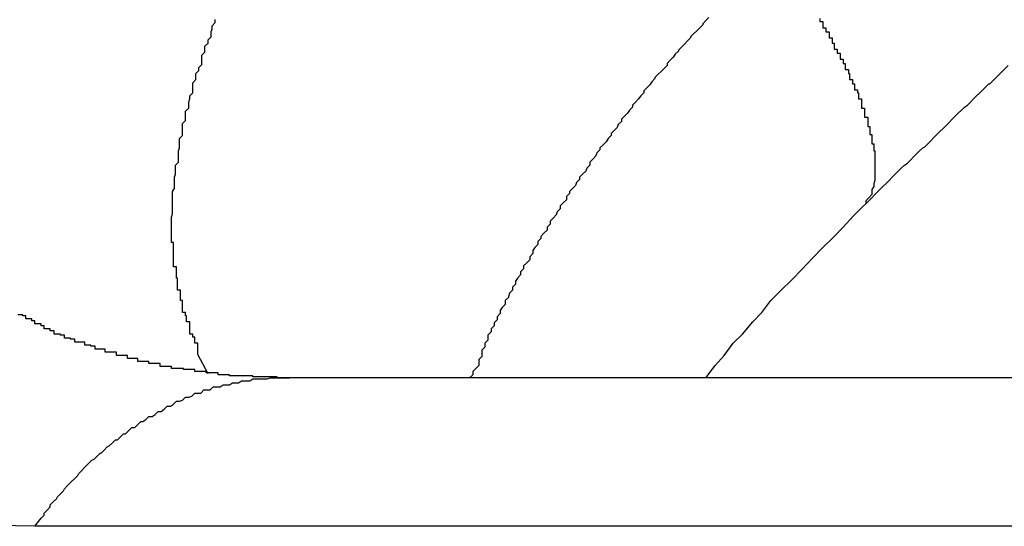
# Model space of a CAD drawing. Extents: x -38.4 to 38.4, y -15.4 to 15.4.
# Drawn here: x -20.7 to -20.6, y -2.8 to -2.8 of the extents above; entities that cross this region are included whole.
import ezdxf

# ---------------------------------------------------------------- set-up
doc = ezdxf.new("R2010")
doc.units = 0
doc.layers.get('0').update_dxf_attribs({"linetype": 'CONTINUOUS'})

msp = doc.modelspace()

# ---------------------------------------------------------------- linework, layer by layer
at = {"color": 0}
for points in [[(-20.6158, -2.7525), (-20.6161, -2.7528), (-20.6161, -2.7528), (-20.6161, -2.7528), (-20.6161, -2.7528), (-20.6164, -2.7531), (-20.6164, -2.7531), (-20.6164, -2.7532), (-20.6164, -2.7532), (-20.6167, -2.7535), (-20.6167, -2.7535), (-20.6167, -2.7535), (-20.6167, -2.7535), (-20.6167, -2.7535), (-20.617, -2.7538), (-20.617, -2.7538), (-20.617, -2.7538), (-20.617, -2.7538), (-20.6173, -2.7541), (-20.6173, -2.7541), (-20.6173, -2.7541), (-20.6173, -2.7541), (-20.6176, -2.7544), (-20.6176, -2.7544), (-20.6176, -2.7545), (-20.6176, -2.7545), (-20.6179, -2.7548), (-20.6179, -2.7548), (-20.6179, -2.7548), (-20.6179, -2.7548), (-20.6179, -2.7548), (-20.6182, -2.7551), (-20.6182, -2.7551), (-20.6182, -2.7551), (-20.6182, -2.7551), (-20.6185, -2.7554), (-20.6185, -2.7554), (-20.6185, -2.7554), (-20.6185, -2.7554), (-20.6188, -2.7557), (-20.6188, -2.7557), (-20.6188, -2.7558), (-20.6188, -2.7558), (-20.6191, -2.7561), (-20.6191, -2.7561), (-20.6191, -2.7561), (-20.6191, -2.7561), (-20.6191, -2.7561), (-20.6193, -2.7564), (-20.6193, -2.7564), (-20.6193, -2.7564), (-20.6193, -2.7564), (-20.6196, -2.7567), (-20.6196, -2.7567), (-20.6196, -2.7567), (-20.6196, -2.7567), (-20.6199, -2.757), (-20.6199, -2.757), (-20.6199, -2.7572), (-20.6199, -2.7572), (-20.6202, -2.7575), (-20.6202, -2.7575), (-20.6202, -2.7575), (-20.6202, -2.7575), (-20.6202, -2.7575), (-20.6205, -2.7578), (-20.6205, -2.7578), (-20.6205, -2.7578), (-20.6205, -2.7578), (-20.6208, -2.7581), (-20.6208, -2.7581), (-20.6208, -2.7581), (-20.6208, -2.7581), (-20.6211, -2.7584), (-20.6211, -2.7584), (-20.6211, -2.7585), (-20.6211, -2.7585), (-20.6214, -2.7588), (-20.6214, -2.7588), (-20.6214, -2.7588), (-20.6214, -2.7588), (-20.6214, -2.7588), (-20.6216, -2.7591), (-20.6216, -2.7591), (-20.6216, -2.7591), (-20.6216, -2.7591), (-20.6219, -2.7594), (-20.6219, -2.7594), (-20.6219, -2.7594), (-20.6219, -2.7594), (-20.6222, -2.7597), (-20.6222, -2.7597), (-20.6222, -2.7599), (-20.6222, -2.7599), (-20.6225, -2.7602), (-20.6225, -2.7602), (-20.6225, -2.7602), (-20.6225, -2.7602), (-20.6225, -2.7602), (-20.6227, -2.7605), (-20.6227, -2.7605), (-20.6227, -2.7605), (-20.6227, -2.7605), (-20.623, -2.7608), (-20.623, -2.7608), (-20.623, -2.7608), (-20.623, -2.7608), (-20.6233, -2.7611), (-20.6233, -2.7611), (-20.6233, -2.7613), (-20.6233, -2.7613), (-20.6236, -2.7616), (-20.6236, -2.7616), (-20.6236, -2.7616), (-20.6236, -2.7616), (-20.6236, -2.7616), (-20.6238, -2.7619), (-20.6238, -2.7619), (-20.6238, -2.7619), (-20.6238, -2.7619), (-20.6241, -2.7622), (-20.6241, -2.7622), (-20.6241, -2.7622), (-20.6241, -2.7622), (-20.6244, -2.7625), (-20.6244, -2.7625), (-20.6244, -2.7627), (-20.6244, -2.7627), (-20.6247, -2.763), (-20.6247, -2.763), (-20.6247, -2.763), (-20.6247, -2.763), (-20.6247, -2.763), (-20.6248, -2.7633), (-20.6248, -2.7633), (-20.6248, -2.7633), (-20.6248, -2.7633), (-20.6251, -2.7636), (-20.6251, -2.7636), (-20.6251, -2.7636), (-20.6251, -2.7636), (-20.6254, -2.7639), (-20.6254, -2.7639), (-20.6254, -2.7641), (-20.6254, -2.7641), (-20.6257, -2.7644), (-20.6257, -2.7644), (-20.6257, -2.7644), (-20.6257, -2.7644), (-20.6257, -2.7644), (-20.6259, -2.7647), (-20.6259, -2.7647), (-20.6259, -2.7647), (-20.6259, -2.7647), (-20.6262, -2.765), (-20.6262, -2.765), (-20.6262, -2.765), (-20.6262, -2.765), (-20.6265, -2.7653), (-20.6265, -2.7653), (-20.6265, -2.7655), (-20.6265, -2.7655), (-20.6268, -2.7658), (-20.6268, -2.7658), (-20.6268, -2.7658), (-20.6268, -2.7658), (-20.6268, -2.7658), (-20.6269, -2.7661), (-20.6269, -2.7661), (-20.6269, -2.7661), (-20.6269, -2.7661), (-20.6272, -2.7664), (-20.6272, -2.7664), (-20.6272, -2.7664), (-20.6272, -2.7664), (-20.6275, -2.7667), (-20.6275, -2.7667), (-20.6275, -2.767), (-20.6275, -2.767), (-20.6278, -2.7673), (-20.6278, -2.7673), (-20.6278, -2.7673), (-20.6278, -2.7673), (-20.6278, -2.7673), (-20.6279, -2.7676), (-20.6279, -2.7676), (-20.6279, -2.7676), (-20.6279, -2.7676), (-20.6282, -2.7679), (-20.6282, -2.7679), (-20.6282, -2.7679), (-20.6282, -2.7679), (-20.6285, -2.7682), (-20.6285, -2.7682), (-20.6285, -2.7684), (-20.6285, -2.7684), (-20.6288, -2.7687), (-20.6288, -2.7687), (-20.6288, -2.7687), (-20.6288, -2.7687), (-20.6288, -2.7687), (-20.6289, -2.769), (-20.6289, -2.769), (-20.6289, -2.769), (-20.6289, -2.769), (-20.6292, -2.7693), (-20.6292, -2.7693), (-20.6292, -2.7693), (-20.6292, -2.7693), (-20.6295, -2.7696), (-20.6295, -2.7696), (-20.6295, -2.7698), (-20.6295, -2.7698), (-20.6298, -2.7701), (-20.6298, -2.7701), (-20.6298, -2.7701), (-20.6298, -2.7701), (-20.6298, -2.7701), (-20.6298, -2.7704), (-20.6298, -2.7704), (-20.6298, -2.7704), (-20.6298, -2.7704), (-20.6301, -2.7707), (-20.6301, -2.7707), (-20.6301, -2.7707), (-20.6301, -2.7707), (-20.6304, -2.771), (-20.6304, -2.771), (-20.6304, -2.7713), (-20.6304, -2.7713), (-20.6307, -2.7716), (-20.6307, -2.7716), (-20.6307, -2.7716), (-20.6307, -2.7716), (-20.6307, -2.7716), (-20.6308, -2.7719), (-20.6308, -2.7719), (-20.6308, -2.7719), (-20.6308, -2.7719), (-20.6311, -2.7722), (-20.6311, -2.7722), (-20.6311, -2.7722), (-20.6311, -2.7722), (-20.6314, -2.7725), (-20.6314, -2.7725), (-20.6314, -2.7728), (-20.6314, -2.7728), (-20.6317, -2.7731), (-20.6317, -2.7731), (-20.6317, -2.7731), (-20.6317, -2.7731), (-20.6317, -2.7731), (-20.6317, -2.7734), (-20.6317, -2.7734), (-20.6317, -2.7734), (-20.6317, -2.7734), (-20.632, -2.7737), (-20.632, -2.7737), (-20.632, -2.7737), (-20.632, -2.7737), (-20.6323, -2.774), (-20.6323, -2.774), (-20.6323, -2.7742), (-20.6323, -2.7742), (-20.6326, -2.7745), (-20.6326, -2.7745), (-20.6326, -2.7745), (-20.6326, -2.7745), (-20.6326, -2.7745), (-20.6326, -2.7748), (-20.6326, -2.7748), (-20.6326, -2.7748), (-20.6326, -2.7748), (-20.6329, -2.7751), (-20.6329, -2.7751), (-20.6329, -2.7751), (-20.6329, -2.7751), (-20.6331, -2.7754), (-20.6331, -2.7754), (-20.6331, -2.7757), (-20.6331, -2.7757), (-20.6334, -2.776), (-20.6334, -2.776), (-20.6334, -2.776), (-20.6334, -2.776), (-20.6334, -2.776), (-20.6334, -2.7763), (-20.6334, -2.7763), (-20.6334, -2.7763), (-20.6334, -2.7763), (-20.6337, -2.7766), (-20.6337, -2.7766), (-20.6337, -2.7766), (-20.6337, -2.7766), (-20.634, -2.7769), (-20.634, -2.7769), (-20.634, -2.7772), (-20.634, -2.7772), (-20.6343, -2.7775), (-20.6343, -2.7775), (-20.6343, -2.7775), (-20.6343, -2.7775), (-20.6343, -2.7775), (-20.6343, -2.7778), (-20.6343, -2.7778), (-20.6343, -2.7778), (-20.6343, -2.7778), (-20.6346, -2.7781), (-20.6346, -2.7781), (-20.6346, -2.7781), (-20.6346, -2.7781), (-20.6348, -2.7784), (-20.6348, -2.7784), (-20.6348, -2.7787), (-20.6348, -2.7787), (-20.6351, -2.779), (-20.6351, -2.779), (-20.6351, -2.779), (-20.6351, -2.779), (-20.6351, -2.779), (-20.6351, -2.7793), (-20.6351, -2.7793), (-20.6351, -2.7793), (-20.6351, -2.7793), (-20.6354, -2.7796), (-20.6354, -2.7796), (-20.6354, -2.7796), (-20.6354, -2.7796), (-20.6355, -2.7799), (-20.6355, -2.7799), (-20.6355, -2.78), (-20.6355, -2.78), (-20.6358, -2.7803), (-20.6358, -2.7803), (-20.6358, -2.7803), (-20.6358, -2.7803), (-20.6358, -2.7803), (-20.6358, -2.7806), (-20.6358, -2.7806), (-20.6358, -2.7807), (-20.6358, -2.7807), (-20.6361, -2.781), (-20.6361, -2.781), (-20.6361, -2.781), (-20.6361, -2.781), (-20.6363, -2.7813), (-20.6363, -2.7813), (-20.6363, -2.7816), (-20.6363, -2.7816), (-20.6366, -2.7819), (-20.6366, -2.7819), (-20.6366, -2.7819), (-20.6366, -2.7822), (-20.6366, -2.7822), (-20.6369, -2.7825), (-20.6369, -2.7825), (-20.6369, -2.7828), (-20.6369, -2.7828), (-20.6372, -2.7831), (-20.6372, -2.7831), (-20.6372, -2.7834), (-20.6372, -2.7834), (-20.6375, -2.7837), (-20.6375, -2.7837), (-20.6375, -2.784), (-20.6375, -2.7842), (-20.6378, -2.7845), (-20.6378, -2.7845), (-20.6378, -2.7845), (-20.6378, -2.7848), (-20.6378, -2.7849), (-20.6381, -2.7852), (-20.6381, -2.7852), (-20.6381, -2.7855), (-20.6381, -2.7858), (-20.6384, -2.7861), (-20.6384, -2.7861), (-20.6384, -2.7864), (-20.6384, -2.7867), (-20.6387, -2.787), (-20.6387, -2.787), (-20.639, -2.7873), (-20.639, -2.7876), (-20.6393, -2.7879)], [(-20.6049, -2.7526), (-20.6049, -2.7529), (-20.6046, -2.7529), (-20.6046, -2.7529), (-20.6046, -2.7529), (-20.6046, -2.7532), (-20.6046, -2.7532), (-20.6046, -2.7532), (-20.6046, -2.7532), (-20.6046, -2.7535), (-20.6046, -2.7535), (-20.6043, -2.7535), (-20.6043, -2.7535), (-20.6043, -2.7535), (-20.6043, -2.7536), (-20.6043, -2.7536), (-20.6043, -2.7536), (-20.6043, -2.7536), (-20.6043, -2.7539), (-20.604, -2.7539), (-20.604, -2.7539), (-20.604, -2.7539), (-20.604, -2.7542), (-20.604, -2.7542), (-20.604, -2.7542), (-20.604, -2.7542), (-20.604, -2.7545), (-20.604, -2.7545), (-20.6037, -2.7545), (-20.6037, -2.7545), (-20.6037, -2.7545), (-20.6037, -2.7547), (-20.6037, -2.7547), (-20.6037, -2.7547), (-20.6037, -2.7547), (-20.6037, -2.755), (-20.6035, -2.755), (-20.6035, -2.755), (-20.6035, -2.755), (-20.6035, -2.7553), (-20.6035, -2.7553), (-20.6035, -2.7553), (-20.6035, -2.7553), (-20.6035, -2.7556), (-20.6035, -2.7556), (-20.6032, -2.7556), (-20.6032, -2.7556), (-20.6032, -2.7556), (-20.6032, -2.7557), (-20.6032, -2.7557), (-20.6032, -2.7557), (-20.6032, -2.7557), (-20.6032, -2.756), (-20.6029, -2.756), (-20.6029, -2.756), (-20.6029, -2.756), (-20.6029, -2.7563), (-20.6029, -2.7563), (-20.6029, -2.7563), (-20.6029, -2.7563), (-20.6029, -2.7566), (-20.6029, -2.7566), (-20.6026, -2.7566), (-20.6026, -2.7566), (-20.6026, -2.7566), (-20.6026, -2.7567), (-20.6026, -2.7567), (-20.6026, -2.7567), (-20.6026, -2.7567), (-20.6026, -2.757), (-20.6024, -2.757), (-20.6024, -2.757), (-20.6024, -2.757), (-20.6024, -2.7573), (-20.6024, -2.7573), (-20.6024, -2.7573), (-20.6024, -2.7573), (-20.6024, -2.7576), (-20.6024, -2.7576), (-20.6021, -2.7576), (-20.6021, -2.7576), (-20.6021, -2.7576), (-20.6021, -2.7577), (-20.6021, -2.7577), (-20.6021, -2.7577), (-20.6021, -2.7577), (-20.6021, -2.758), (-20.602, -2.758), (-20.602, -2.758), (-20.602, -2.758), (-20.602, -2.7583), (-20.602, -2.7583), (-20.602, -2.7583), (-20.602, -2.7583), (-20.602, -2.7586), (-20.602, -2.7586), (-20.6017, -2.7586), (-20.6017, -2.7586), (-20.6017, -2.7586), (-20.6017, -2.7587), (-20.6017, -2.7587), (-20.6017, -2.7587), (-20.6017, -2.7587), (-20.6017, -2.759), (-20.6015, -2.759), (-20.6015, -2.759), (-20.6015, -2.759), (-20.6015, -2.7593), (-20.6015, -2.7593), (-20.6015, -2.7593), (-20.6015, -2.7593), (-20.6015, -2.7596), (-20.6015, -2.7596), (-20.6012, -2.7596), (-20.6012, -2.7596), (-20.6012, -2.7596), (-20.6012, -2.7596), (-20.6012, -2.7596), (-20.6012, -2.7596), (-20.6012, -2.7596), (-20.6012, -2.7599), (-20.6011, -2.7599), (-20.6011, -2.7599), (-20.6011, -2.7599), (-20.6011, -2.7602), (-20.6011, -2.7602), (-20.6011, -2.7602), (-20.6011, -2.7602), (-20.6011, -2.7605), (-20.6011, -2.7605), (-20.6008, -2.7605), (-20.6008, -2.7605), (-20.6008, -2.7605), (-20.6008, -2.7605), (-20.6008, -2.7605), (-20.6008, -2.7605), (-20.6008, -2.7605), (-20.6008, -2.7608), (-20.6008, -2.7608), (-20.6008, -2.7608), (-20.6008, -2.7608), (-20.6008, -2.7611), (-20.6008, -2.7611), (-20.6008, -2.7611), (-20.6008, -2.7611), (-20.6008, -2.7614), (-20.6008, -2.7614), (-20.6005, -2.7614), (-20.6005, -2.7614), (-20.6005, -2.7614), (-20.6005, -2.7614), (-20.6005, -2.7614), (-20.6005, -2.7614), (-20.6005, -2.7614), (-20.6005, -2.7617), (-20.6005, -2.7617), (-20.6005, -2.7617), (-20.6005, -2.7617), (-20.6005, -2.762), (-20.6005, -2.762), (-20.6005, -2.762), (-20.6005, -2.762), (-20.6005, -2.7623), (-20.6005, -2.7623), (-20.6002, -2.7623), (-20.6002, -2.7623), (-20.6002, -2.7623), (-20.6002, -2.7623), (-20.6002, -2.7623), (-20.6002, -2.7623), (-20.6002, -2.7623), (-20.6002, -2.7626), (-20.6002, -2.7626), (-20.6002, -2.7626), (-20.6002, -2.7626), (-20.6002, -2.7629), (-20.6002, -2.7629), (-20.6002, -2.7629), (-20.6002, -2.7629), (-20.6002, -2.7632), (-20.6002, -2.7632), (-20.6, -2.7632), (-20.6, -2.7632), (-20.6, -2.7632), (-20.6, -2.7632), (-20.6, -2.7632), (-20.6, -2.7632), (-20.6, -2.7632), (-20.6, -2.7635), (-20.6, -2.7635), (-20.6, -2.7635), (-20.6, -2.7635), (-20.6, -2.7637), (-20.6, -2.7637), (-20.6, -2.7637), (-20.6, -2.7637), (-20.6, -2.764), (-20.6, -2.764), (-20.5998, -2.764), (-20.5998, -2.764), (-20.5998, -2.764), (-20.5998, -2.764), (-20.5998, -2.764), (-20.5998, -2.764), (-20.5998, -2.764), (-20.5998, -2.7643), (-20.5998, -2.7643), (-20.5998, -2.7643), (-20.5998, -2.7643), (-20.5998, -2.7646), (-20.5998, -2.7646), (-20.5998, -2.7646), (-20.5998, -2.7646), (-20.5998, -2.7649), (-20.5998, -2.7649), (-20.5996, -2.7649), (-20.5996, -2.7649), (-20.5996, -2.7649), (-20.5996, -2.7649), (-20.5996, -2.7649), (-20.5996, -2.7649), (-20.5996, -2.7649), (-20.5996, -2.7652), (-20.5996, -2.7652), (-20.5996, -2.7652), (-20.5996, -2.7652), (-20.5996, -2.7653), (-20.5996, -2.7653), (-20.5996, -2.7653), (-20.5996, -2.7653), (-20.5996, -2.7656), (-20.5996, -2.7656), (-20.5995, -2.7656), (-20.5995, -2.7656), (-20.5995, -2.7656), (-20.5995, -2.7656), (-20.5995, -2.7656), (-20.5995, -2.7656), (-20.5995, -2.7656), (-20.5995, -2.7659), (-20.5995, -2.7659), (-20.5995, -2.7659), (-20.5995, -2.7659), (-20.5995, -2.766), (-20.5995, -2.766), (-20.5995, -2.766), (-20.5995, -2.766), (-20.5995, -2.7663), (-20.5995, -2.7663), (-20.5995, -2.7663), (-20.5995, -2.7663), (-20.5995, -2.7663), (-20.5995, -2.7663), (-20.5995, -2.7663), (-20.5995, -2.7663), (-20.5995, -2.7663), (-20.5995, -2.7666), (-20.5995, -2.7666), (-20.5995, -2.7666), (-20.5995, -2.7666), (-20.5995, -2.7667), (-20.5995, -2.7667), (-20.5995, -2.7667), (-20.5995, -2.7667), (-20.5995, -2.767), (-20.5995, -2.767), (-20.5995, -2.767), (-20.5995, -2.767), (-20.5995, -2.767), (-20.5995, -2.767), (-20.5995, -2.767), (-20.5995, -2.767), (-20.5995, -2.767), (-20.5995, -2.7673), (-20.5995, -2.7673), (-20.5995, -2.7673), (-20.5995, -2.7673), (-20.5995, -2.7674), (-20.5995, -2.7674), (-20.5995, -2.7674), (-20.5995, -2.7674), (-20.5995, -2.7677), (-20.5995, -2.7677), (-20.5995, -2.7677), (-20.5995, -2.7677), (-20.5995, -2.7677), (-20.5995, -2.7677), (-20.5995, -2.7677), (-20.5995, -2.7677), (-20.5995, -2.7677), (-20.5995, -2.768), (-20.5995, -2.768), (-20.5995, -2.768), (-20.5995, -2.768), (-20.5995, -2.768), (-20.5995, -2.768), (-20.5995, -2.768), (-20.5995, -2.768), (-20.5995, -2.7683), (-20.5995, -2.7683), (-20.5995, -2.7683), (-20.5995, -2.7683), (-20.5995, -2.7683), (-20.5995, -2.7683), (-20.5995, -2.7683), (-20.5995, -2.7683), (-20.5995, -2.7683), (-20.5995, -2.7685), (-20.5995, -2.7685), (-20.5995, -2.7685), (-20.5995, -2.7685), (-20.5995, -2.7685), (-20.5995, -2.7685), (-20.5995, -2.7685), (-20.5995, -2.7685), (-20.5996, -2.7688), (-20.5996, -2.7688), (-20.5996, -2.7688), (-20.5996, -2.7688), (-20.5996, -2.7688), (-20.5996, -2.7688), (-20.5996, -2.7688), (-20.5996, -2.7688), (-20.5996, -2.7688), (-20.5996, -2.7691), (-20.5996, -2.7691), (-20.5996, -2.7691), (-20.5996, -2.7691), (-20.5996, -2.7691), (-20.5996, -2.7691), (-20.5996, -2.7691), (-20.5996, -2.7691), (-20.5998, -2.7694), (-20.5998, -2.7694), (-20.5998, -2.7694), (-20.5998, -2.7694), (-20.5998, -2.7694), (-20.5998, -2.7694), (-20.5998, -2.7694), (-20.5998, -2.7694), (-20.5998, -2.7694), (-20.5998, -2.7697), (-20.5998, -2.7697), (-20.5998, -2.7697), (-20.5998, -2.7697), (-20.5998, -2.7699), (-20.5998, -2.7699), (-20.5998, -2.7699), (-20.5998, -2.7699), (-20.6001, -2.7702), (-20.6001, -2.7702), (-20.6001, -2.7702), (-20.6001, -2.7702), (-20.6001, -2.7702), (-20.6001, -2.7702), (-20.6001, -2.7702), (-20.6001, -2.7702), (-20.6001, -2.7702), (-20.6004, -2.7705), (-20.6004, -2.7705), (-20.6004, -2.7705), (-20.6004, -2.7705), (-20.6004, -2.7708), (-20.6004, -2.7708), (-20.6004, -2.7708), (-20.6004, -2.7708), (-20.6007, -2.7711)], [(-20.665, -2.7875), (-20.666, -2.7856), (-20.666, -2.7856), (-20.666, -2.7853), (-20.666, -2.7853), (-20.666, -2.785), (-20.666, -2.785), (-20.666, -2.7847), (-20.666, -2.7847), (-20.666, -2.7845), (-20.6663, -2.7845), (-20.6663, -2.7842), (-20.6663, -2.7842), (-20.6663, -2.7839), (-20.6665, -2.7839), (-20.6665, -2.7836), (-20.6665, -2.7836), (-20.6665, -2.7836), (-20.6668, -2.7836), (-20.6668, -2.7836), (-20.6668, -2.7833), (-20.6668, -2.7833), (-20.6668, -2.783), (-20.6668, -2.783), (-20.6668, -2.7827), (-20.6668, -2.7827), (-20.6668, -2.7824), (-20.6671, -2.7824), (-20.6671, -2.7821), (-20.6671, -2.7821), (-20.6671, -2.7818), (-20.6672, -2.7818), (-20.6672, -2.7815), (-20.6672, -2.7815), (-20.6672, -2.7815), (-20.6675, -2.7815), (-20.6675, -2.7815), (-20.6675, -2.7812), (-20.6675, -2.7812), (-20.6675, -2.7809), (-20.6675, -2.7809), (-20.6675, -2.7806), (-20.6675, -2.7806), (-20.6675, -2.7803), (-20.6677, -2.7803), (-20.6677, -2.78), (-20.6677, -2.78), (-20.6677, -2.7797), (-20.6677, -2.7797), (-20.6677, -2.7794), (-20.6677, -2.7794), (-20.6677, -2.7793), (-20.668, -2.7793), (-20.668, -2.7793), (-20.668, -2.779), (-20.668, -2.779), (-20.668, -2.7787), (-20.668, -2.7787), (-20.668, -2.7784), (-20.668, -2.7784), (-20.668, -2.7781), (-20.6681, -2.7781), (-20.6681, -2.7778), (-20.6681, -2.7778), (-20.6681, -2.7775), (-20.6681, -2.7775), (-20.6681, -2.7772), (-20.6681, -2.7772), (-20.6681, -2.777), (-20.6684, -2.777), (-20.6684, -2.777), (-20.6684, -2.7767), (-20.6684, -2.7767), (-20.6684, -2.7764), (-20.6684, -2.7764), (-20.6684, -2.7761), (-20.6684, -2.7761), (-20.6684, -2.7758), (-20.6684, -2.7758), (-20.6684, -2.7755), (-20.6684, -2.7755), (-20.6684, -2.7752), (-20.6684, -2.7752), (-20.6684, -2.7749), (-20.6684, -2.7749), (-20.6684, -2.7746), (-20.6686, -2.7746), (-20.6686, -2.7746), (-20.6686, -2.7743), (-20.6686, -2.7742), (-20.6686, -2.7739), (-20.6686, -2.7739), (-20.6686, -2.7736), (-20.6686, -2.7736), (-20.6686, -2.7733), (-20.6686, -2.7733), (-20.6686, -2.773), (-20.6686, -2.773), (-20.6686, -2.7727), (-20.6686, -2.7727), (-20.6686, -2.7724), (-20.6686, -2.7724), (-20.6686, -2.7721), (-20.6686, -2.7721), (-20.6686, -2.7721), (-20.6685, -2.7718), (-20.6685, -2.7717), (-20.6685, -2.7714), (-20.6685, -2.7714), (-20.6685, -2.7711), (-20.6685, -2.7711), (-20.6685, -2.7708), (-20.6685, -2.7708), (-20.6685, -2.7705), (-20.6685, -2.7705), (-20.6685, -2.7702), (-20.6685, -2.7702), (-20.6685, -2.7699), (-20.6685, -2.7699), (-20.6685, -2.7696), (-20.6685, -2.7696), (-20.6685, -2.7696), (-20.6683, -2.7693), (-20.6683, -2.7691), (-20.6683, -2.7688), (-20.6683, -2.7688), (-20.6683, -2.7685), (-20.6683, -2.7685), (-20.6683, -2.7682), (-20.6683, -2.7682), (-20.6682, -2.7679), (-20.6682, -2.7679), (-20.6682, -2.7676), (-20.6682, -2.7676), (-20.6682, -2.7673), (-20.6682, -2.7673), (-20.6682, -2.767), (-20.6682, -2.767), (-20.6682, -2.767), (-20.6679, -2.7667), (-20.6679, -2.7665), (-20.6679, -2.7662), (-20.6679, -2.7662), (-20.6679, -2.7659), (-20.6679, -2.7659), (-20.6679, -2.7656), (-20.6679, -2.7656), (-20.6678, -2.7653), (-20.6678, -2.7653), (-20.6678, -2.765), (-20.6678, -2.765), (-20.6678, -2.7647), (-20.6678, -2.7647), (-20.6678, -2.7644), (-20.6678, -2.7644), (-20.6678, -2.7644), (-20.6675, -2.7641), (-20.6675, -2.7638), (-20.6675, -2.7635), (-20.6675, -2.7635), (-20.6675, -2.7632), (-20.6675, -2.7632), (-20.6675, -2.7629), (-20.6675, -2.7629), (-20.6672, -2.7626), (-20.6672, -2.7626), (-20.6672, -2.7623), (-20.6672, -2.7623), (-20.6672, -2.762), (-20.6672, -2.762), (-20.6672, -2.7617), (-20.6672, -2.7617), (-20.6672, -2.7617), (-20.6669, -2.7614), (-20.6669, -2.7611), (-20.6669, -2.7608), (-20.6669, -2.7608), (-20.6668, -2.7605), (-20.6668, -2.7605), (-20.6668, -2.7602), (-20.6668, -2.7602), (-20.6665, -2.7599), (-20.6665, -2.7598), (-20.6665, -2.7595), (-20.6665, -2.7595), (-20.6665, -2.7592), (-20.6665, -2.7592), (-20.6665, -2.7589), (-20.6665, -2.7589), (-20.6665, -2.7589), (-20.6662, -2.7586), (-20.6662, -2.7583), (-20.6662, -2.758), (-20.6662, -2.758), (-20.6659, -2.7577), (-20.6659, -2.7577), (-20.6659, -2.7574), (-20.6659, -2.7574), (-20.6656, -2.7571), (-20.6656, -2.7571), (-20.6656, -2.7568), (-20.6656, -2.7568), (-20.6656, -2.7565), (-20.6656, -2.7565), (-20.6656, -2.7562), (-20.6656, -2.7562), (-20.6656, -2.7562), (-20.6653, -2.7559), (-20.6653, -2.7556), (-20.6653, -2.7553), (-20.6653, -2.7553), (-20.665, -2.755), (-20.665, -2.755), (-20.665, -2.7547), (-20.665, -2.7547), (-20.6647, -2.7544), (-20.6647, -2.7542), (-20.6647, -2.7539), (-20.6647, -2.7539), (-20.6646, -2.7536), (-20.6646, -2.7536), (-20.6646, -2.7533), (-20.6646, -2.7533), (-20.6646, -2.7533), (-20.6643, -2.753), (-20.6643, -2.7527)], [(-20.6007, -2.7711), (-20.6007, -2.7711), (-20.6004, -2.7708), (-20.6004, -2.7708), (-20.6004, -2.7708), (-20.6004, -2.7708), (-20.6004, -2.7708), (-20.6004, -2.7708), (-20.6004, -2.7708), (-20.6004, -2.7708), (-20.6003, -2.7707), (-20.6003, -2.7707), (-20.6003, -2.7707), (-20.6003, -2.7707), (-20.6003, -2.7707), (-20.6003, -2.7707), (-20.6003, -2.7707), (-20.6003, -2.7707), (-20.6003, -2.7707), (-20.6, -2.7704), (-20.6, -2.7704), (-20.6, -2.7704), (-20.6, -2.7704), (-20.6, -2.7704), (-20.6, -2.7704), (-20.6, -2.7704), (-20.6, -2.7704), (-20.5998, -2.7702), (-20.5998, -2.7702), (-20.5998, -2.7702), (-20.5998, -2.7702), (-20.5998, -2.7702), (-20.5998, -2.7702), (-20.5998, -2.7702), (-20.5998, -2.7702), (-20.5998, -2.7702), (-20.5995, -2.7699), (-20.5995, -2.7699), (-20.5995, -2.7699), (-20.5995, -2.7699), (-20.5994, -2.7698), (-20.5994, -2.7698), (-20.5994, -2.7698), (-20.5994, -2.7698), (-20.5991, -2.7695), (-20.5991, -2.7695), (-20.5991, -2.7695), (-20.5991, -2.7695), (-20.5991, -2.7695), (-20.5991, -2.7695), (-20.5991, -2.7695), (-20.5991, -2.7695), (-20.5991, -2.7695), (-20.5988, -2.7692), (-20.5988, -2.7692), (-20.5987, -2.7691), (-20.5987, -2.7691), (-20.5984, -2.7688), (-20.5984, -2.7688), (-20.5984, -2.7688), (-20.5984, -2.7688), (-20.5981, -2.7685), (-20.5981, -2.7685), (-20.5981, -2.7685), (-20.5981, -2.7685), (-20.5978, -2.7682), (-20.5978, -2.7682), (-20.5978, -2.7682), (-20.5978, -2.7682), (-20.5978, -2.7682), (-20.5975, -2.7679), (-20.5975, -2.7679), (-20.5972, -2.7676), (-20.5972, -2.7676), (-20.5969, -2.7673), (-20.5969, -2.7673), (-20.5969, -2.7673), (-20.5969, -2.7673), (-20.5966, -2.767), (-20.5966, -2.767), (-20.5963, -2.7668), (-20.5963, -2.7668), (-20.596, -2.7665), (-20.596, -2.7665), (-20.596, -2.7665), (-20.596, -2.7665), (-20.596, -2.7665), (-20.5957, -2.7662), (-20.5954, -2.7659), (-20.5951, -2.7656), (-20.5951, -2.7656), (-20.5948, -2.7653), (-20.5946, -2.7652), (-20.5943, -2.7649), (-20.5943, -2.7649), (-20.594, -2.7646), (-20.5937, -2.7643), (-20.5934, -2.764), (-20.5934, -2.764), (-20.5931, -2.7637), (-20.5931, -2.7637), (-20.5928, -2.7634), (-20.5928, -2.7634), (-20.5928, -2.7634), (-20.5925, -2.7631), (-20.5922, -2.7628), (-20.5919, -2.7625), (-20.5916, -2.7622), (-20.5913, -2.7619), (-20.591, -2.7616), (-20.5907, -2.7613), (-20.5904, -2.7611), (-20.5901, -2.7608), (-20.5898, -2.7605), (-20.5895, -2.7602), (-20.5892, -2.7599), (-20.5889, -2.7596), (-20.5886, -2.7593), (-20.5883, -2.759), (-20.5882, -2.759), (-20.5882, -2.759), (-20.5873, -2.7581), (-20.5864, -2.7572)], [(-20.6161, -2.7879), (-20.6161, -2.7879), (-20.6152, -2.7867), (-20.6143, -2.7857), (-20.6134, -2.7845), (-20.6125, -2.7836), (-20.6115, -2.7824), (-20.6106, -2.7815), (-20.6097, -2.7803), (-20.6088, -2.7794), (-20.6076, -2.7782), (-20.6067, -2.7773), (-20.6056, -2.7761), (-20.6047, -2.7752), (-20.6035, -2.774), (-20.6026, -2.7731), (-20.6016, -2.772), (-20.6007, -2.7711)], [(-20.657, -2.7879), (-20.6582, -2.7879), (-20.6582, -2.7879), (-20.6582, -2.7878), (-20.6582, -2.7878), (-20.6582, -2.7878), (-20.6585, -2.7878), (-20.6585, -2.7878), (-20.6585, -2.7878), (-20.6585, -2.7878), (-20.6588, -2.7878), (-20.6588, -2.7878), (-20.6588, -2.7878), (-20.6588, -2.7878), (-20.6591, -2.7878), (-20.6591, -2.7878), (-20.6591, -2.7878), (-20.6591, -2.7878), (-20.6594, -2.7878), (-20.6594, -2.7878), (-20.6594, -2.7878), (-20.6594, -2.7878), (-20.6594, -2.7878), (-20.6597, -2.7878), (-20.6597, -2.7878), (-20.6597, -2.7878), (-20.6597, -2.7878), (-20.66, -2.7878), (-20.66, -2.7878), (-20.66, -2.7878), (-20.66, -2.7878), (-20.6603, -2.7878), (-20.6603, -2.7878), (-20.6603, -2.7878), (-20.6603, -2.7878), (-20.6606, -2.7878), (-20.6606, -2.7878), (-20.6606, -2.7877), (-20.6606, -2.7877), (-20.6606, -2.7877), (-20.6608, -2.7877), (-20.6608, -2.7877), (-20.6608, -2.7877), (-20.6608, -2.7877), (-20.6611, -2.7877), (-20.6611, -2.7877), (-20.6611, -2.7877), (-20.6611, -2.7877), (-20.6614, -2.7877), (-20.6614, -2.7877), (-20.6614, -2.7877), (-20.6614, -2.7877), (-20.6617, -2.7877), (-20.6617, -2.7877), (-20.6617, -2.7877), (-20.6617, -2.7877), (-20.6617, -2.7877), (-20.662, -2.7877), (-20.662, -2.7877), (-20.662, -2.7877), (-20.662, -2.7877), (-20.6623, -2.7877), (-20.6623, -2.7877), (-20.6623, -2.7877), (-20.6623, -2.7877), (-20.6626, -2.7877), (-20.6626, -2.7877), (-20.6626, -2.7877), (-20.6626, -2.7877), (-20.6629, -2.7877), (-20.6629, -2.7877), (-20.6629, -2.7876), (-20.6629, -2.7876), (-20.6629, -2.7876), (-20.6631, -2.7876), (-20.6631, -2.7876), (-20.6631, -2.7876), (-20.6631, -2.7876), (-20.6634, -2.7876), (-20.6634, -2.7876), (-20.6634, -2.7876), (-20.6634, -2.7876), (-20.6637, -2.7876), (-20.6637, -2.7876), (-20.6637, -2.7876), (-20.6637, -2.7876), (-20.664, -2.7876), (-20.664, -2.7876), (-20.664, -2.7874), (-20.664, -2.7874), (-20.664, -2.7874), (-20.6643, -2.7874), (-20.6643, -2.7874), (-20.6643, -2.7874), (-20.6643, -2.7874), (-20.6646, -2.7874), (-20.6646, -2.7874), (-20.6646, -2.7874), (-20.6646, -2.7874), (-20.6649, -2.7874), (-20.6649, -2.7874), (-20.6649, -2.7874), (-20.6649, -2.7874), (-20.6652, -2.7874), (-20.6652, -2.7874), (-20.6652, -2.7873), (-20.6652, -2.7873), (-20.6652, -2.7873), (-20.6654, -2.7873), (-20.6654, -2.7873), (-20.6654, -2.7873), (-20.6654, -2.7873), (-20.6657, -2.7873), (-20.6657, -2.7873), (-20.6657, -2.7873), (-20.6657, -2.7873), (-20.666, -2.7873), (-20.666, -2.7873), (-20.666, -2.7873), (-20.666, -2.7873), (-20.6663, -2.7873), (-20.6663, -2.7873), (-20.6663, -2.7871), (-20.6663, -2.7871), (-20.6663, -2.7871), (-20.6665, -2.7871), (-20.6665, -2.7871), (-20.6665, -2.7871), (-20.6665, -2.7871), (-20.6668, -2.7871), (-20.6668, -2.7871), (-20.6668, -2.7871), (-20.6668, -2.7871), (-20.6671, -2.7871), (-20.6671, -2.7871), (-20.6671, -2.7871), (-20.6671, -2.7871), (-20.6674, -2.7871), (-20.6674, -2.7871), (-20.6674, -2.787), (-20.6674, -2.787), (-20.6674, -2.787), (-20.6677, -2.787), (-20.6677, -2.787), (-20.6677, -2.787), (-20.6677, -2.787), (-20.668, -2.787), (-20.668, -2.787), (-20.668, -2.787), (-20.668, -2.787), (-20.6683, -2.787), (-20.6683, -2.787), (-20.6683, -2.787), (-20.6683, -2.787), (-20.6686, -2.787), (-20.6686, -2.787), (-20.6686, -2.7868), (-20.6686, -2.7868), (-20.6686, -2.7868), (-20.6688, -2.7868), (-20.6688, -2.7868), (-20.6688, -2.7868), (-20.6688, -2.7868), (-20.6691, -2.7868), (-20.6691, -2.7868), (-20.6691, -2.7868), (-20.6691, -2.7868), (-20.6694, -2.7868), (-20.6694, -2.7868), (-20.6694, -2.7868), (-20.6694, -2.7868), (-20.6697, -2.7868), (-20.6697, -2.7868), (-20.6697, -2.7865), (-20.6697, -2.7865), (-20.6697, -2.7865), (-20.6699, -2.7865), (-20.6699, -2.7865), (-20.6699, -2.7865), (-20.6699, -2.7865), (-20.6702, -2.7865), (-20.6702, -2.7865), (-20.6702, -2.7865), (-20.6702, -2.7865), (-20.6705, -2.7865), (-20.6705, -2.7865), (-20.6705, -2.7865), (-20.6705, -2.7865), (-20.6708, -2.7865), (-20.6708, -2.7865), (-20.6708, -2.7863), (-20.6708, -2.7863), (-20.6708, -2.7863), (-20.671, -2.7863), (-20.671, -2.7863), (-20.671, -2.7863), (-20.671, -2.7863), (-20.6713, -2.7863), (-20.6713, -2.7863), (-20.6713, -2.7863), (-20.6713, -2.7863), (-20.6716, -2.7863), (-20.6716, -2.7863), (-20.6716, -2.7863), (-20.6716, -2.7863), (-20.6719, -2.7863), (-20.6719, -2.7863), (-20.6719, -2.786), (-20.6719, -2.786), (-20.6719, -2.786), (-20.672, -2.786), (-20.672, -2.786), (-20.672, -2.786), (-20.672, -2.786), (-20.6723, -2.786), (-20.6723, -2.786), (-20.6723, -2.786), (-20.6723, -2.786), (-20.6726, -2.786), (-20.6726, -2.786), (-20.6726, -2.786), (-20.6726, -2.786), (-20.6729, -2.786), (-20.6729, -2.786), (-20.6729, -2.7857), (-20.6729, -2.7857), (-20.6729, -2.7857), (-20.6731, -2.7857), (-20.6731, -2.7857), (-20.6731, -2.7857), (-20.6731, -2.7857), (-20.6734, -2.7857), (-20.6734, -2.7857), (-20.6734, -2.7857), (-20.6734, -2.7857), (-20.6737, -2.7857), (-20.6737, -2.7857), (-20.6737, -2.7857), (-20.6737, -2.7857), (-20.674, -2.7857), (-20.674, -2.7857), (-20.674, -2.7854), (-20.674, -2.7854), (-20.674, -2.7854), (-20.6742, -2.7854), (-20.6742, -2.7854), (-20.6742, -2.7854), (-20.6742, -2.7854), (-20.6745, -2.7854), (-20.6745, -2.7854), (-20.6745, -2.7854), (-20.6745, -2.7854), (-20.6748, -2.7854), (-20.6748, -2.7854), (-20.6748, -2.7854), (-20.6748, -2.7854), (-20.6751, -2.7854), (-20.6751, -2.7854), (-20.6751, -2.7851), (-20.6751, -2.7851), (-20.6751, -2.7851), (-20.6752, -2.7851), (-20.6752, -2.7851), (-20.6752, -2.7851), (-20.6752, -2.7851), (-20.6755, -2.7851), (-20.6755, -2.7851), (-20.6755, -2.7851), (-20.6755, -2.7851), (-20.6758, -2.7851), (-20.6758, -2.7851), (-20.6758, -2.7851), (-20.6758, -2.7851), (-20.6761, -2.7851), (-20.6761, -2.7851), (-20.6761, -2.7848), (-20.6761, -2.7848), (-20.6761, -2.7848), (-20.6762, -2.7848), (-20.6762, -2.7848), (-20.6762, -2.7848), (-20.6762, -2.7848), (-20.6765, -2.7848), (-20.6765, -2.7847), (-20.6765, -2.7847), (-20.6765, -2.7847), (-20.6768, -2.7847), (-20.6768, -2.7847), (-20.6768, -2.7847), (-20.6768, -2.7847), (-20.6771, -2.7847), (-20.6771, -2.7847), (-20.6771, -2.7844), (-20.6771, -2.7844), (-20.6771, -2.7844), (-20.6772, -2.7844), (-20.6772, -2.7844), (-20.6772, -2.7844), (-20.6772, -2.7844), (-20.6775, -2.7844), (-20.6775, -2.7844), (-20.6775, -2.7844), (-20.6775, -2.7844), (-20.6778, -2.7844), (-20.6778, -2.7844), (-20.6778, -2.7844), (-20.6778, -2.7844), (-20.6781, -2.7844), (-20.6781, -2.7844), (-20.6781, -2.7841), (-20.6781, -2.7841), (-20.6781, -2.7841), (-20.6782, -2.7841), (-20.6782, -2.7841), (-20.6782, -2.7841), (-20.6782, -2.7841), (-20.6785, -2.7841), (-20.6785, -2.784), (-20.6785, -2.784), (-20.6785, -2.784), (-20.6788, -2.784), (-20.6788, -2.784), (-20.6788, -2.784), (-20.6788, -2.784), (-20.6791, -2.784), (-20.6791, -2.784), (-20.6791, -2.7837), (-20.6791, -2.7837), (-20.6791, -2.7837), (-20.6792, -2.7837), (-20.6792, -2.7837), (-20.6792, -2.7837), (-20.6792, -2.7837), (-20.6795, -2.7837), (-20.6795, -2.7836), (-20.6795, -2.7836), (-20.6795, -2.7836), (-20.6798, -2.7836), (-20.6798, -2.7836), (-20.6798, -2.7836), (-20.6798, -2.7836), (-20.6801, -2.7836), (-20.6801, -2.7836), (-20.6801, -2.7833), (-20.6801, -2.7833), (-20.6801, -2.7833), (-20.6802, -2.7833), (-20.6802, -2.7833), (-20.6802, -2.7833), (-20.6802, -2.7833), (-20.6805, -2.7833), (-20.6805, -2.7831), (-20.6805, -2.7831), (-20.6805, -2.7831), (-20.6808, -2.7831), (-20.6808, -2.7831), (-20.6808, -2.7831), (-20.6808, -2.7831), (-20.6811, -2.7831), (-20.6811, -2.7831), (-20.6811, -2.7828), (-20.6811, -2.7828), (-20.6811, -2.7828), (-20.6811, -2.7828), (-20.6811, -2.7828), (-20.6811, -2.7828), (-20.6811, -2.7828), (-20.6814, -2.7828), (-20.6814, -2.7826), (-20.6814, -2.7826), (-20.6814, -2.7826), (-20.6817, -2.7826), (-20.6817, -2.7826), (-20.6817, -2.7826), (-20.6817, -2.7826), (-20.682, -2.7826), (-20.682, -2.7826), (-20.682, -2.7823), (-20.682, -2.7823), (-20.682, -2.7823), (-20.682, -2.7823), (-20.682, -2.7823), (-20.682, -2.7823), (-20.682, -2.7823), (-20.6823, -2.7823), (-20.6823, -2.7821), (-20.6823, -2.7821), (-20.6823, -2.7821), (-20.6826, -2.7821), (-20.6826, -2.7821), (-20.6826, -2.7821), (-20.6826, -2.7821), (-20.6829, -2.7821), (-20.6829, -2.7821), (-20.6829, -2.7818), (-20.6829, -2.7818), (-20.6829, -2.7818), (-20.6829, -2.7818), (-20.6829, -2.7818), (-20.6829, -2.7818), (-20.6829, -2.7818), (-20.6832, -2.7818), (-20.6832, -2.7817), (-20.6832, -2.7817), (-20.6832, -2.7817), (-20.6834, -2.7817), (-20.6834, -2.7817), (-20.6834, -2.7817), (-20.6834, -2.7817), (-20.6837, -2.7817)], [(-20.682, -2.8025), (-20.6814, -2.8017), (-20.6814, -2.8017), (-20.6811, -2.8014), (-20.6811, -2.8014), (-20.6811, -2.8014), (-20.6811, -2.8014), (-20.6811, -2.8012), (-20.6811, -2.8012), (-20.6811, -2.8012), (-20.6811, -2.8012), (-20.6808, -2.8009), (-20.6808, -2.8009), (-20.6808, -2.8009), (-20.6808, -2.8009), (-20.6808, -2.8009), (-20.6808, -2.8009), (-20.6808, -2.8009), (-20.6808, -2.8009), (-20.6808, -2.8009), (-20.6805, -2.8006), (-20.6805, -2.8006), (-20.6805, -2.8006), (-20.6805, -2.8006), (-20.6805, -2.8004), (-20.6805, -2.8004), (-20.6805, -2.8004), (-20.6805, -2.8004), (-20.6802, -2.8001), (-20.6802, -2.8001), (-20.6802, -2.8001), (-20.6802, -2.8001), (-20.6802, -2.8001), (-20.6802, -2.8001), (-20.6802, -2.8001), (-20.6802, -2.8001), (-20.6802, -2.8001), (-20.6799, -2.7998), (-20.6799, -2.7998), (-20.6799, -2.7998), (-20.6799, -2.7998), (-20.6798, -2.7996), (-20.6798, -2.7996), (-20.6798, -2.7996), (-20.6798, -2.7996), (-20.6795, -2.7993), (-20.6795, -2.7993), (-20.6795, -2.7993), (-20.6795, -2.7993), (-20.6795, -2.7993), (-20.6795, -2.7993), (-20.6795, -2.7993), (-20.6795, -2.7993), (-20.6795, -2.7993), (-20.6792, -2.799), (-20.6792, -2.799), (-20.6792, -2.799), (-20.6792, -2.799), (-20.6791, -2.7988), (-20.6791, -2.7988), (-20.6791, -2.7988), (-20.6791, -2.7988), (-20.6788, -2.7985), (-20.6788, -2.7985), (-20.6788, -2.7985), (-20.6788, -2.7985), (-20.6788, -2.7985), (-20.6788, -2.7985), (-20.6788, -2.7985), (-20.6788, -2.7985), (-20.6788, -2.7985), (-20.6785, -2.7982), (-20.6785, -2.7982), (-20.6785, -2.7982), (-20.6785, -2.7982), (-20.6784, -2.7981), (-20.6784, -2.7981), (-20.6784, -2.7981), (-20.6784, -2.7981), (-20.6781, -2.7978), (-20.6781, -2.7978), (-20.6781, -2.7978), (-20.6781, -2.7978), (-20.6781, -2.7978), (-20.6781, -2.7978), (-20.6781, -2.7978), (-20.6781, -2.7978), (-20.6781, -2.7978), (-20.6778, -2.7975), (-20.6778, -2.7975), (-20.6778, -2.7975), (-20.6778, -2.7975), (-20.6777, -2.7973), (-20.6777, -2.7973), (-20.6777, -2.7973), (-20.6777, -2.7973), (-20.6774, -2.797), (-20.6774, -2.797), (-20.6774, -2.797), (-20.6774, -2.797), (-20.6774, -2.797), (-20.6774, -2.797), (-20.6774, -2.797), (-20.6774, -2.797), (-20.6774, -2.797), (-20.6771, -2.7967), (-20.6771, -2.7967), (-20.6771, -2.7967), (-20.6771, -2.7967), (-20.677, -2.7966), (-20.677, -2.7966), (-20.677, -2.7966), (-20.677, -2.7966), (-20.6767, -2.7963), (-20.6767, -2.7963), (-20.6767, -2.7963), (-20.6767, -2.7963), (-20.6767, -2.7963), (-20.6767, -2.7963), (-20.6767, -2.7963), (-20.6767, -2.7963), (-20.6767, -2.7963), (-20.6764, -2.796), (-20.6764, -2.796), (-20.6764, -2.796), (-20.6764, -2.796), (-20.6762, -2.7959), (-20.6762, -2.7959), (-20.6762, -2.7959), (-20.6762, -2.7959), (-20.6759, -2.7956), (-20.6759, -2.7956), (-20.6759, -2.7956), (-20.6759, -2.7956), (-20.6759, -2.7956), (-20.6759, -2.7956), (-20.6759, -2.7956), (-20.6759, -2.7956), (-20.6759, -2.7956), (-20.6756, -2.7953), (-20.6756, -2.7953), (-20.6756, -2.7953), (-20.6756, -2.7953), (-20.6755, -2.7953), (-20.6755, -2.7953), (-20.6755, -2.7953), (-20.6755, -2.7953), (-20.6752, -2.795), (-20.6752, -2.795), (-20.6752, -2.795), (-20.6752, -2.795), (-20.6752, -2.795), (-20.6752, -2.795), (-20.6752, -2.795), (-20.6752, -2.795), (-20.6752, -2.795), (-20.6749, -2.7947), (-20.6749, -2.7947), (-20.6749, -2.7947), (-20.6749, -2.7947), (-20.6747, -2.7946), (-20.6747, -2.7946), (-20.6747, -2.7946), (-20.6747, -2.7946), (-20.6744, -2.7943), (-20.6744, -2.7943), (-20.6744, -2.7943), (-20.6744, -2.7943), (-20.6744, -2.7943), (-20.6744, -2.7943), (-20.6744, -2.7943), (-20.6744, -2.7943), (-20.6744, -2.7943), (-20.6741, -2.794), (-20.6741, -2.794), (-20.6741, -2.794), (-20.6741, -2.794), (-20.6739, -2.794), (-20.6739, -2.794), (-20.6739, -2.794), (-20.6739, -2.794), (-20.6736, -2.7937), (-20.6736, -2.7937), (-20.6736, -2.7937), (-20.6736, -2.7937), (-20.6736, -2.7937), (-20.6736, -2.7937), (-20.6736, -2.7937), (-20.6736, -2.7937), (-20.6736, -2.7937), (-20.6733, -2.7934), (-20.6733, -2.7934), (-20.6733, -2.7934), (-20.6733, -2.7934), (-20.6731, -2.7934), (-20.6731, -2.7934), (-20.6731, -2.7934), (-20.6731, -2.7934), (-20.6728, -2.7931), (-20.6728, -2.7931), (-20.6728, -2.7931), (-20.6728, -2.7931), (-20.6728, -2.7931), (-20.6728, -2.7931), (-20.6728, -2.7931), (-20.6728, -2.7931), (-20.6728, -2.7931), (-20.6725, -2.7928), (-20.6725, -2.7928), (-20.6725, -2.7928), (-20.6725, -2.7928), (-20.6722, -2.7928), (-20.6722, -2.7928), (-20.6722, -2.7928), (-20.6722, -2.7928), (-20.6719, -2.7925), (-20.6719, -2.7925), (-20.6719, -2.7925), (-20.6719, -2.7925), (-20.6719, -2.7925), (-20.6719, -2.7925), (-20.6719, -2.7925), (-20.6719, -2.7925), (-20.6719, -2.7925), (-20.6716, -2.7922), (-20.6716, -2.7922), (-20.6716, -2.7922), (-20.6716, -2.7922), (-20.6714, -2.7922), (-20.6714, -2.7922), (-20.6714, -2.7922), (-20.6714, -2.7922), (-20.6711, -2.792), (-20.6711, -2.792), (-20.6711, -2.792), (-20.6711, -2.792), (-20.6711, -2.792), (-20.6711, -2.792), (-20.6711, -2.792), (-20.6711, -2.792), (-20.6711, -2.792), (-20.6708, -2.7917), (-20.6708, -2.7917), (-20.6708, -2.7917), (-20.6708, -2.7917), (-20.6705, -2.7917), (-20.6705, -2.7917), (-20.6705, -2.7917), (-20.6705, -2.7917), (-20.6702, -2.7915), (-20.6702, -2.7915), (-20.6702, -2.7915), (-20.6702, -2.7915), (-20.6702, -2.7915), (-20.6702, -2.7915), (-20.6702, -2.7915), (-20.6702, -2.7915), (-20.6702, -2.7915), (-20.6699, -2.7912), (-20.6699, -2.7912), (-20.6699, -2.7912), (-20.6699, -2.7912), (-20.6696, -2.7912), (-20.6696, -2.7912), (-20.6696, -2.7912), (-20.6696, -2.7912), (-20.6693, -2.791), (-20.6693, -2.791), (-20.6693, -2.791), (-20.6693, -2.791), (-20.6693, -2.791), (-20.6693, -2.791), (-20.6693, -2.791), (-20.6693, -2.791), (-20.6693, -2.791), (-20.669, -2.7907), (-20.669, -2.7907), (-20.669, -2.7907), (-20.669, -2.7907), (-20.6687, -2.7907), (-20.6687, -2.7907), (-20.6687, -2.7907), (-20.6687, -2.7907), (-20.6684, -2.7905), (-20.6684, -2.7905), (-20.6684, -2.7905), (-20.6684, -2.7905), (-20.6684, -2.7905), (-20.6684, -2.7905), (-20.6684, -2.7905), (-20.6684, -2.7905), (-20.6684, -2.7905), (-20.6681, -2.7902), (-20.6681, -2.7902), (-20.6681, -2.7902), (-20.6681, -2.7902), (-20.6678, -2.7902), (-20.6678, -2.7902), (-20.6678, -2.7902), (-20.6678, -2.7902), (-20.6675, -2.7901), (-20.6675, -2.7901), (-20.6675, -2.7901), (-20.6675, -2.7901), (-20.6675, -2.7901), (-20.6675, -2.7901), (-20.6675, -2.7901), (-20.6675, -2.7901), (-20.6675, -2.7901), (-20.6672, -2.7898), (-20.6672, -2.7898), (-20.6672, -2.7898), (-20.6672, -2.7898), (-20.6669, -2.7898), (-20.6669, -2.7898), (-20.6669, -2.7898), (-20.6669, -2.7898), (-20.6666, -2.7897), (-20.6666, -2.7897), (-20.6666, -2.7897), (-20.6666, -2.7897), (-20.6666, -2.7897), (-20.6666, -2.7897), (-20.6666, -2.7897), (-20.6666, -2.7897), (-20.6666, -2.7897), (-20.6663, -2.7894), (-20.6663, -2.7894), (-20.6663, -2.7894), (-20.6663, -2.7894), (-20.666, -2.7894), (-20.666, -2.7894), (-20.666, -2.7894), (-20.666, -2.7894), (-20.6657, -2.7894), (-20.6657, -2.7894), (-20.6657, -2.7894), (-20.6657, -2.7894), (-20.6657, -2.7894), (-20.6657, -2.7894), (-20.6657, -2.7894), (-20.6657, -2.7894), (-20.6657, -2.7894), (-20.6654, -2.7891), (-20.6654, -2.7891), (-20.6654, -2.7891), (-20.6654, -2.7891), (-20.6651, -2.7891), (-20.6651, -2.7891), (-20.6651, -2.7891), (-20.6651, -2.7891), (-20.6648, -2.7891), (-20.6648, -2.7891), (-20.6648, -2.7891), (-20.6648, -2.7891), (-20.6648, -2.7891), (-20.6648, -2.7891), (-20.6648, -2.7891), (-20.6648, -2.7891), (-20.6648, -2.7891), (-20.6645, -2.7888), (-20.6645, -2.7888), (-20.6645, -2.7888), (-20.6645, -2.7888), (-20.6642, -2.7888), (-20.6642, -2.7888), (-20.6642, -2.7888), (-20.6642, -2.7888), (-20.6639, -2.7888), (-20.6639, -2.7888), (-20.6639, -2.7888), (-20.6639, -2.7888), (-20.6638, -2.7888), (-20.6638, -2.7888), (-20.6638, -2.7888), (-20.6638, -2.7888), (-20.6638, -2.7888), (-20.6635, -2.7886), (-20.6635, -2.7886), (-20.6635, -2.7886), (-20.6635, -2.7886), (-20.6632, -2.7886), (-20.6632, -2.7886), (-20.6632, -2.7886), (-20.6632, -2.7886), (-20.6629, -2.7886), (-20.6629, -2.7886), (-20.6629, -2.7886), (-20.6629, -2.7886), (-20.6629, -2.7886), (-20.6629, -2.7886), (-20.6629, -2.7886), (-20.6629, -2.7886), (-20.6629, -2.7886), (-20.6626, -2.7884), (-20.6626, -2.7884), (-20.6626, -2.7884), (-20.6626, -2.7884), (-20.6623, -2.7884), (-20.6623, -2.7884), (-20.6623, -2.7884), (-20.6623, -2.7884), (-20.662, -2.7884), (-20.662, -2.7884), (-20.662, -2.7884), (-20.662, -2.7884), (-20.662, -2.7884), (-20.662, -2.7884), (-20.662, -2.7884), (-20.662, -2.7884), (-20.662, -2.7884), (-20.6617, -2.7882), (-20.6617, -2.7882), (-20.6617, -2.7882), (-20.6617, -2.7882), (-20.6614, -2.7882), (-20.6614, -2.7882), (-20.6614, -2.7882), (-20.6614, -2.7882), (-20.6611, -2.7882), (-20.6611, -2.7882), (-20.6611, -2.7882), (-20.6611, -2.7882), (-20.6609, -2.7882), (-20.6609, -2.7882), (-20.6609, -2.7882), (-20.6609, -2.7882), (-20.6609, -2.7882), (-20.6606, -2.788), (-20.6606, -2.788), (-20.6603, -2.788), (-20.6603, -2.788), (-20.66, -2.788), (-20.66, -2.788), (-20.66, -2.788), (-20.66, -2.788), (-20.6597, -2.788), (-20.6597, -2.788), (-20.6595, -2.788), (-20.6595, -2.788), (-20.6592, -2.788), (-20.6592, -2.788), (-20.6592, -2.788), (-20.6592, -2.788), (-20.6592, -2.788), (-20.6589, -2.7879), (-20.6589, -2.7879), (-20.6586, -2.7879), (-20.6586, -2.7879), (-20.6583, -2.7879), (-20.6583, -2.7879), (-20.658, -2.7879), (-20.658, -2.7879), (-20.6577, -2.7879), (-20.6577, -2.7879), (-20.6574, -2.7879), (-20.6574, -2.7879), (-20.6571, -2.7879), (-20.6571, -2.7879), (-20.657, -2.7879), (-20.657, -2.7879)], [(-20.657, -2.7879), (-20.657, -2.7879)], [(-19.8792, -2.7879), (-20.657, -2.7879)], [(-19.8792, -2.7879), (-20.657, -2.7879)], [(-19.8792, -2.7879), (-20.657, -2.7879)], [(-19.8792, -2.7879), (-20.657, -2.7879)], [(-19.8792, -2.7879), (-20.657, -2.7879)], [(-19.8792, -2.7879), (-20.657, -2.7879)], [(-19.8792, -2.7879), (-20.657, -2.7879)], [(-19.8792, -2.7879), (-20.657, -2.7879)], [(-19.8792, -2.7879), (-20.657, -2.7879)], [(-19.8792, -2.7879), (-20.657, -2.7879)], [(-19.8792, -2.7879), (-20.657, -2.7879)], [(-19.8792, -2.7879), (-20.657, -2.7879)], [(-19.8792, -2.7879), (-20.657, -2.7879)], [(-19.8792, -2.7879), (-20.657, -2.7879)], [(-19.8792, -2.7879), (-20.657, -2.7879)], [(-19.8792, -2.7879), (-20.657, -2.7879)], [(-19.8792, -2.7879), (-20.657, -2.7879)], [(-19.8792, -2.7879), (-20.657, -2.7879)], [(-19.8792, -2.7879), (-20.657, -2.7879)], [(-19.8792, -2.7879), (-20.657, -2.7879)], [(-19.8792, -2.7879), (-20.657, -2.7879)], [(-20.682, -2.8025), (-20.6877, -2.8024)], [(-20.682, -2.8025), (-20.682, -2.8025)], [(-19.9042, -2.8025), (-20.682, -2.8025)], [(-19.9042, -2.8025), (-20.682, -2.8025)], [(-19.9042, -2.8025), (-20.682, -2.8025)], [(-19.9042, -2.8025), (-20.682, -2.8025)], [(-19.9042, -2.8025), (-20.682, -2.8025)], [(-19.9042, -2.8025), (-20.682, -2.8025)], [(-19.9042, -2.8025), (-20.682, -2.8025)], [(-19.9042, -2.8025), (-20.682, -2.8025)], [(-19.9042, -2.8025), (-20.682, -2.8025)], [(-19.9042, -2.8025), (-20.682, -2.8025)], [(-19.9042, -2.8025), (-20.682, -2.8025)], [(-19.9042, -2.8025), (-20.682, -2.8025)], [(-19.9042, -2.8025), (-20.682, -2.8025)], [(-19.9042, -2.8025), (-20.682, -2.8025)], [(-19.9042, -2.8025), (-20.682, -2.8025)], [(-19.9042, -2.8025), (-20.682, -2.8025)], [(-19.9042, -2.8025), (-20.682, -2.8025)], [(-19.9042, -2.8025), (-20.682, -2.8025)], [(-19.9042, -2.8025), (-20.682, -2.8025)], [(-19.9042, -2.8025), (-20.682, -2.8025)], [(-19.9042, -2.8025), (-20.682, -2.8025)]]:
    msp.add_lwpolyline(points, dxfattribs=at)

doc.saveas('drawing.dxf')
